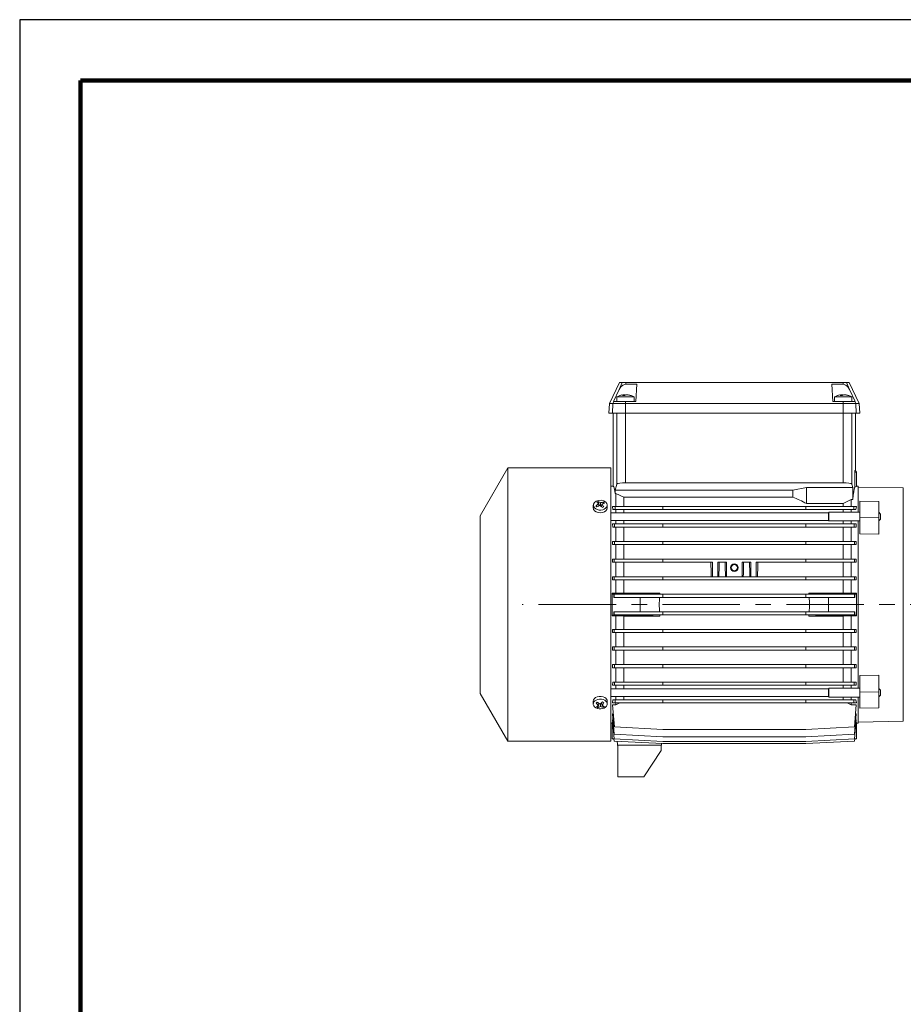
# Model space of a CAD drawing. Units: millimetres. Extents: x -4 to 213, y 0 to 297.
# Drawn here: x 0 to 72, y 216 to 297 of the extents above; entities that cross this region are included whole.
import ezdxf

# ---------------------------------------------------------------- set-up
doc = ezdxf.new("R2010")
doc.units = ezdxf.units.MM
doc.linetypes.add('CENTER', pattern=[10.16, 6.35, -1.27, 1.27, -1.27])
doc.layers.add('1', color=3, linetype='Continuous')

# ---------------------------------------------------------------- blocks, each defined once
blk = doc.blocks.new('GRUPPO')
at = {"layer": '1', "color": 250, "linetype": 'Continuous', "lineweight": 18}
for p, q in [((-52.201, 91.465), (-51.376, 93.179)), ((-51.408, 92.611), (-51.156, 93.179)), ((-51.156, 93.179), (-51.376, 93.179)), ((-51.093, 92.976), (-51.269, 92.828)), ((-50.871, 93.179), (-51.156, 93.179)), ((-50.872, 93.035), (-51.093, 92.976)), ((-50.872, 93.035), (-50.871, 93.179)), ((-50.872, 93.035), (-49.955, 93.035)), ((-33.043, 93.179), (-50.871, 93.179)), ((-50.028, 91.638), (-49.955, 93.035)), ((-33.885, 91.638), (-33.959, 93.035)), ((-33.041, 93.035), (-33.959, 93.035)), ((-33.041, 93.035), (-33.043, 93.179)), ((-33.043, 93.179), (-32.757, 93.179)), ((-33.041, 93.035), (-32.821, 92.976)), ((-32.821, 92.976), (-32.645, 92.828)), ((-32.506, 92.611), (-32.757, 93.179)), ((-32.757, 93.179), (-32.537, 93.179)), ((-31.712, 91.465), (-32.537, 93.179)), ((-51.408, 92.611), (-51.874, 91.638)), ((-51.269, 92.828), (-51.408, 92.611)), ((-51.116, 92.181), (-51.078, 92.181)), ((-51.078, 92.181), (-51.072, 92.122)), ((-51.07, 92.122), (-51.076, 92.183)), ((-51.075, 92.172), (-51.023, 92.181)), ((-50.939, 92.181), (-51.023, 92.181)), ((-51.023, 92.181), (-51.02, 92.122)), ((-50.939, 92.181), (-50.937, 92.127)), ((-50.832, 92.181), (-50.748, 92.181)), ((-50.696, 92.172), (-50.695, 92.183)), ((-50.655, 92.181), (-50.695, 92.183)), ((-50.655, 92.181), (-50.657, 92.164)), ((-33.259, 92.181), (-33.221, 92.181)), ((-33.221, 92.181), (-33.215, 92.122)), ((-33.212, 92.122), (-33.219, 92.183)), ((-33.218, 92.172), (-33.166, 92.181)), ((-33.082, 92.181), (-33.166, 92.181)), ((-33.166, 92.181), (-33.163, 92.122)), ((-33.082, 92.181), (-33.08, 92.127)), ((-32.975, 92.181), (-32.891, 92.181)), ((-32.839, 92.172), (-32.838, 92.183)), ((-32.798, 92.181), (-32.838, 92.183)), ((-32.798, 92.181), (-32.8, 92.164)), ((-32.645, 92.828), (-32.506, 92.611)), ((-32.506, 92.611), (-32.04, 91.638)), ((-52.243, 90.679), (-52.201, 91.465)), ((-51.915, 91.465), (-52.201, 91.465)), ((-51.956, 90.679), (-51.915, 91.465)), ((-51.915, 91.465), (-51.838, 91.638)), ((-50.885, 91.465), (-51.915, 91.465)), ((-51.838, 91.638), (-51.874, 91.638)), ((-50.884, 91.638), (-51.838, 91.638)), ((-51.6, 91.995), (-51.138, 91.995)), ((-51.6, 91.638), (-51.6, 91.995)), ((-51.138, 91.995), (-50.171, 91.995)), ((-50.885, 91.465), (-50.884, 91.638)), ((-50.885, 90.679), (-50.885, 91.465)), ((-33.028, 91.465), (-50.885, 91.465)), ((-50.884, 91.638), (-50.028, 91.638)), ((-50.171, 91.638), (-50.171, 91.995)), ((-33.03, 91.638), (-33.885, 91.638)), ((-33.743, 91.995), (-33.281, 91.995)), ((-33.743, 91.638), (-33.743, 91.995)), ((-33.281, 91.995), (-32.314, 91.995)), ((-33.03, 91.638), (-32.076, 91.638)), ((-33.028, 91.465), (-33.03, 91.638)), ((-33.028, 91.465), (-31.999, 91.465)), ((-33.028, 90.679), (-33.028, 91.465)), ((-32.314, 91.638), (-32.314, 91.995)), ((-31.999, 91.465), (-32.076, 91.638)), ((-32.076, 91.638), (-32.04, 91.638)), ((-31.958, 90.679), (-31.999, 91.465)), ((-31.999, 91.465), (-31.712, 91.465)), ((-31.671, 90.679), (-31.712, 91.465)), ((-51.956, 90.679), (-52.243, 90.679)), ((-50.885, 90.679), (-51.956, 90.679)), ((-51.885, 84.679), (-51.885, 90.679)), ((-51.599, 90.679), (-51.599, 84.845)), ((-33.028, 90.679), (-50.885, 90.679)), ((-50.885, 90.679), (-50.885, 84.965)), ((-33.028, 90.679), (-31.958, 90.679)), ((-33.028, 90.679), (-33.028, 84.965)), ((-32.315, 90.679), (-32.315, 84.845)), ((-32.028, 85.953), (-32.028, 90.679)), ((-31.958, 90.679), (-31.671, 90.679)), ((-62.814, 82.251), (-60.546, 86.179)), ((-60.546, 86.179), (-60.546, 63.751)), ((-60.546, 86.179), (-52.1, 86.179)), ((-52.1, 86.179), (-52.1, 63.751)), ((-32.069, 85.828), (-32.072, 84.635)), ((-31.943, 84.648), (-31.943, 85.822)), ((-51.599, 84.845), (-51.728, 84.36)), ((-51.511, 84.9), (-51.599, 84.845)), ((-51.346, 84.935), (-51.511, 84.9)), ((-51.122, 84.958), (-51.346, 84.935)), ((-50.885, 84.965), (-51.122, 84.958)), ((-33.028, 84.965), (-50.885, 84.965)), ((-33.028, 84.965), (-32.792, 84.958)), ((-32.792, 84.958), (-32.568, 84.935)), ((-32.568, 84.935), (-32.403, 84.9)), ((-32.403, 84.9), (-32.315, 84.845)), ((-32.239, 84.562), (-32.315, 84.845)), ((-52.1, 84.679), (-51.885, 84.679)), ((-51.885, 84.679), (-51.834, 84.618)), ((-51.834, 84.618), (-51.784, 84.435)), ((-51.784, 84.435), (-51.728, 84.081)), ((-51.728, 84.36), (-37.171, 84.36)), ((-51.728, 84.36), (-51.728, 84.081)), ((-51.728, 84.081), (-51.68, 84.081)), ((-51.68, 84.081), (-51.033, 83.776)), ((-51.68, 84.081), (-51.68, 83.022)), ((-36.028, 84.562), (-37.171, 84.36)), ((-37.171, 84.36), (-37.171, 83.776)), ((-32.239, 84.562), (-36.028, 84.562)), ((-36.028, 84.562), (-36.028, 83.25)), ((-32.239, 84.562), (-32.239, 83.574)), ((-32.204, 83.928), (-32.167, 84.216)), ((-32.167, 84.216), (-32.129, 84.437)), ((-32.129, 84.437), (-32.072, 84.635)), ((-31.943, 84.679), (-31.814, 84.679)), ((-31.814, 84.679), (-31.814, 82.545)), ((-28.1, 84.536), (-31.814, 84.608)), ((-28.1, 84.536), (-28.1, 65.393)), ((-53.125, 83.43), (-53.037, 83.123)), ((-53.095, 83.234), (-53.071, 83.075)), ((-52.933, 83.315), (-52.939, 83.079)), ((-52.818, 83.2), (-52.852, 82.992)), ((-52.677, 83.374), (-52.741, 83.239)), ((-52.637, 83.336), (-52.677, 83.374)), ((-52.598, 83.295), (-52.637, 83.336)), ((-51.033, 83.776), (-37.171, 83.776)), ((-51.033, 83.776), (-51.033, 83.022)), ((-36.028, 83.25), (-33.033, 83.25)), ((-33.033, 83.25), (-32.385, 83.574)), ((-33.033, 83.25), (-33.033, 83.022)), ((-32.385, 83.574), (-32.239, 83.574)), ((-32.385, 83.574), (-32.385, 83.022)), ((-32.239, 83.574), (-32.204, 83.928)), ((-30.1, 83.423), (-31.671, 83.45)), ((-31.671, 83.45), (-31.671, 82.137)), ((-30.1, 83.423), (-30.1, 82.109)), ((-53.528, 82.895), (-53.528, 83.122)), ((-53.316, 83.057), (-53.236, 82.977)), ((-53.037, 83.123), (-53.075, 83.104)), ((-53.014, 83.103), (-53.037, 83.123)), ((-52.837, 83.082), (-52.911, 83.052)), ((-52.789, 82.922), (-52.676, 82.978)), ((-52.385, 82.895), (-52.385, 83.122)), ((-52.1, 82.499), (-34.243, 82.499)), ((-51.962, 83.022), (-51.743, 83.022)), ((-51.93, 82.765), (-51.962, 83.022)), ((-51.93, 82.765), (-51.743, 82.765)), ((-51.743, 83.022), (-51.743, 82.765)), ((-51.743, 83.022), (-47.814, 83.022)), ((-51.743, 82.765), (-47.814, 82.765)), ((-51.68, 82.765), (-51.68, 82.499)), ((-51.033, 82.765), (-51.033, 82.499)), ((-47.814, 83.022), (-47.814, 82.765)), ((-36.1, 83.022), (-47.814, 83.022)), ((-36.1, 82.765), (-47.814, 82.765)), ((-32.171, 83.022), (-36.1, 83.022)), ((-36.1, 83.022), (-36.1, 82.765)), ((-32.171, 82.765), (-36.1, 82.765)), ((-34.243, 82.499), (-34.198, 82.544)), ((-34.243, 82.499), (-34.243, 82.449)), ((-34.243, 82.449), (-34.243, 81.876)), ((-34.197, 82.545), (-34.197, 82.487)), ((-34.197, 82.545), (-31.671, 82.545)), ((-34.197, 82.487), (-34.197, 81.83)), ((-33.033, 82.765), (-33.033, 82.545)), ((-32.385, 82.765), (-32.385, 82.545)), ((-32.171, 83.022), (-32.171, 82.765)), ((-31.951, 83.022), (-32.171, 83.022)), ((-31.983, 82.765), (-32.171, 82.765)), ((-31.983, 82.765), (-31.951, 83.022)), ((-30.1, 82.537), (-29.957, 82.395)), ((-29.957, 82.395), (-29.957, 82.361)), ((-62.814, 82.251), (-62.814, 67.679)), ((-52.1, 81.876), (-34.243, 81.876)), ((-51.959, 81.581), (-51.781, 81.581)), ((-51.938, 81.323), (-51.959, 81.581)), ((-51.781, 81.581), (-51.781, 81.323)), ((-51.781, 81.581), (-47.814, 81.581)), ((-51.68, 81.876), (-51.68, 81.581)), ((-51.033, 81.876), (-51.033, 81.581)), ((-47.814, 81.581), (-47.814, 81.323)), ((-36.1, 81.581), (-47.814, 81.581)), ((-32.133, 81.581), (-36.1, 81.581)), ((-36.1, 81.581), (-36.1, 81.323)), ((-34.243, 81.876), (-34.198, 81.831)), ((-34.197, 81.83), (-31.671, 81.83)), ((-33.033, 81.83), (-33.033, 81.581)), ((-32.385, 81.83), (-32.385, 81.581)), ((-32.133, 81.581), (-32.133, 81.323)), ((-31.955, 81.581), (-32.133, 81.581)), ((-31.975, 81.323), (-31.955, 81.581)), ((-31.814, 81.83), (-31.814, 71.642)), ((-30.1, 82.109), (-31.671, 82.137)), ((-31.671, 82.137), (-31.671, 80.77)), ((-30.1, 80.751), (-30.1, 82.109)), ((-30.1, 81.838), (-29.957, 81.98)), ((-29.957, 82.361), (-29.957, 81.98)), ((-51.938, 81.323), (-51.781, 81.323)), ((-51.781, 81.323), (-47.814, 81.323)), ((-51.68, 81.323), (-51.68, 80.139)), ((-51.033, 81.323), (-51.033, 80.139)), ((-36.1, 81.323), (-47.814, 81.323)), ((-32.133, 81.323), (-36.1, 81.323)), ((-33.033, 81.323), (-33.033, 80.139)), ((-32.385, 81.323), (-32.385, 80.139)), ((-31.975, 81.323), (-32.133, 81.323)), ((-31.671, 80.77), (-30.1, 80.751)), ((-51.956, 80.139), (-51.8, 80.139)), ((-51.943, 79.882), (-51.956, 80.139)), ((-51.8, 80.139), (-51.8, 79.882)), ((-51.8, 80.139), (-47.814, 80.139)), ((-47.814, 80.139), (-47.814, 79.882)), ((-36.1, 80.139), (-47.814, 80.139)), ((-32.114, 80.139), (-36.1, 80.139)), ((-36.1, 80.139), (-36.1, 79.882)), ((-32.114, 80.139), (-32.114, 79.882)), ((-31.957, 80.139), (-32.114, 80.139)), ((-31.971, 79.882), (-31.957, 80.139)), ((-51.943, 79.882), (-51.8, 79.882)), ((-51.8, 79.882), (-47.814, 79.882)), ((-51.68, 79.882), (-51.68, 78.697)), ((-51.033, 79.882), (-51.033, 78.697)), ((-36.1, 79.882), (-47.814, 79.882)), ((-32.114, 79.882), (-36.1, 79.882)), ((-33.033, 79.882), (-33.033, 78.697)), ((-32.385, 79.882), (-32.385, 78.697)), ((-31.971, 79.882), (-32.114, 79.882)), ((-51.955, 78.697), (-51.81, 78.697)), ((-51.946, 78.44), (-51.955, 78.697)), ((-51.946, 78.44), (-51.81, 78.44)), ((-51.81, 78.697), (-51.81, 78.44)), ((-51.81, 78.697), (-47.814, 78.697)), ((-51.81, 78.44), (-47.814, 78.44)), ((-51.68, 78.44), (-51.68, 77.256)), ((-51.033, 78.44), (-51.033, 77.256)), ((-47.814, 78.697), (-47.814, 78.44)), ((-36.1, 78.697), (-47.814, 78.697)), ((-43.743, 78.44), (-47.814, 78.44)), ((-43.743, 77.256), (-43.743, 78.44)), ((-42.6, 78.44), (-43.314, 78.44)), ((-43.314, 77.256), (-43.314, 78.44)), ((-42.6, 77.256), (-42.6, 78.44)), ((-40.6, 78.44), (-41.314, 78.44)), ((-41.314, 77.256), (-41.314, 78.44)), ((-40.6, 77.256), (-40.6, 78.44)), ((-36.1, 78.44), (-40.171, 78.44)), ((-40.171, 77.256), (-40.171, 78.44)), ((-32.103, 78.697), (-36.1, 78.697)), ((-36.1, 78.697), (-36.1, 78.44)), ((-32.103, 78.44), (-36.1, 78.44)), ((-33.033, 78.44), (-33.033, 77.256)), ((-32.385, 78.44), (-32.385, 77.256)), ((-32.103, 78.697), (-32.103, 78.44)), ((-31.959, 78.697), (-32.103, 78.697)), ((-31.968, 78.44), (-32.103, 78.44)), ((-31.968, 78.44), (-31.959, 78.697)), ((-51.953, 77.256), (-51.816, 77.256)), ((-51.948, 76.999), (-51.953, 77.256)), ((-51.948, 76.999), (-51.816, 76.999)), ((-51.816, 77.256), (-51.816, 76.999)), ((-51.816, 77.256), (-47.814, 77.256)), ((-51.816, 76.999), (-47.814, 76.999)), ((-51.68, 76.999), (-51.68, 75.89)), ((-51.033, 76.999), (-51.033, 75.903)), ((-47.814, 77.256), (-47.814, 76.999)), ((-36.1, 77.256), (-47.814, 77.256)), ((-36.1, 76.999), (-47.814, 76.999)), ((-32.097, 77.256), (-36.1, 77.256)), ((-36.1, 77.256), (-36.1, 76.999)), ((-32.097, 76.999), (-36.1, 76.999)), ((-33.033, 76.999), (-33.033, 75.903)), ((-32.385, 76.999), (-32.385, 75.89)), ((-32.097, 77.256), (-32.097, 76.999)), ((-31.961, 77.256), (-32.097, 77.256)), ((-31.966, 76.999), (-32.097, 76.999)), ((-31.966, 76.999), (-31.961, 77.256)), ((-51.971, 75.89), (-51.68, 75.89)), ((-51.971, 75.832), (-51.971, 75.89)), ((-51.971, 75.832), (-49.685, 75.832)), ((-51.971, 74.098), (-51.971, 75.832)), ((-51.836, 75.814), (-51.819, 75.814)), ((-51.836, 75.814), (-51.836, 75.557)), ((-51.836, 75.557), (-51.819, 75.557)), ((-51.819, 75.814), (-51.819, 75.557)), ((-51.819, 75.814), (-47.814, 75.814)), ((-51.819, 75.557), (-47.814, 75.557)), ((-51.68, 75.89), (-51.033, 75.903)), ((-51.033, 75.903), (-48.067, 75.903)), ((-49.685, 75.832), (-48.067, 75.903)), ((-49.685, 75.814), (-49.685, 75.832)), ((-49.685, 74.373), (-49.685, 75.557)), ((-48.067, 75.903), (-48.076, 75.814)), ((-47.814, 75.814), (-47.814, 75.557)), ((-36.1, 75.814), (-47.814, 75.814)), ((-36.1, 75.557), (-47.814, 75.557)), ((-32.095, 75.814), (-36.1, 75.814)), ((-36.1, 75.814), (-36.1, 75.557)), ((-32.095, 75.557), (-36.1, 75.557)), ((-33.033, 75.903), (-35.846, 75.903)), ((-34.228, 75.832), (-35.846, 75.903)), ((-35.846, 75.903), (-35.838, 75.814)), ((-31.943, 75.832), (-34.228, 75.832)), ((-34.228, 75.814), (-34.228, 75.832)), ((-34.228, 74.373), (-34.228, 75.557)), ((-32.385, 75.89), (-33.033, 75.903)), ((-31.943, 75.89), (-32.385, 75.89)), ((-32.095, 75.814), (-32.095, 75.557)), ((-32.078, 75.814), (-32.095, 75.814)), ((-32.078, 75.557), (-32.095, 75.557)), ((-32.078, 75.814), (-32.078, 75.557)), ((-31.943, 75.832), (-31.943, 75.89)), ((-31.943, 74.098), (-31.943, 75.832)), ((-51.836, 74.373), (-51.819, 74.373)), ((-51.836, 74.116), (-51.836, 74.373)), ((-51.819, 74.116), (-51.819, 74.373)), ((-51.819, 74.373), (-47.814, 74.373)), ((-47.814, 74.116), (-47.814, 74.373)), ((-36.1, 74.373), (-47.814, 74.373)), ((-32.095, 74.373), (-36.1, 74.373)), ((-36.1, 74.116), (-36.1, 74.373)), ((-32.078, 74.373), (-32.095, 74.373)), ((-32.095, 74.116), (-32.095, 74.373)), ((-32.078, 74.116), (-32.078, 74.373)), ((-51.971, 74.04), (-51.971, 74.098)), ((-51.971, 74.098), (-49.685, 74.098)), ((-51.68, 74.04), (-51.971, 74.04)), ((-51.836, 74.116), (-51.819, 74.116)), ((-51.819, 74.116), (-47.814, 74.116)), ((-51.033, 74.027), (-51.68, 74.04)), ((-51.68, 74.04), (-51.68, 72.931)), ((-48.067, 74.027), (-51.033, 74.027)), ((-51.033, 74.027), (-51.033, 72.931)), ((-49.685, 74.098), (-49.685, 74.116)), ((-48.067, 74.027), (-49.685, 74.098)), ((-48.076, 74.116), (-48.067, 74.027)), ((-36.1, 74.116), (-47.814, 74.116)), ((-32.095, 74.116), (-36.1, 74.116)), ((-35.838, 74.116), (-35.846, 74.027)), ((-35.846, 74.027), (-34.228, 74.098)), ((-35.846, 74.027), (-33.033, 74.027)), ((-34.228, 74.098), (-34.228, 74.116)), ((-31.943, 74.098), (-34.228, 74.098)), ((-33.033, 74.027), (-32.385, 74.04)), ((-33.033, 74.027), (-33.033, 72.931)), ((-32.385, 74.04), (-31.943, 74.04)), ((-32.385, 74.04), (-32.385, 72.931)), ((-32.078, 74.116), (-32.095, 74.116)), ((-31.943, 74.04), (-31.943, 74.098)), ((-51.948, 72.931), (-51.953, 72.674)), ((-51.948, 72.931), (-51.816, 72.931)), ((-51.816, 72.674), (-51.816, 72.931)), ((-51.816, 72.931), (-47.814, 72.931)), ((-47.814, 72.674), (-47.814, 72.931)), ((-36.1, 72.931), (-47.814, 72.931)), ((-32.097, 72.931), (-36.1, 72.931)), ((-36.1, 72.674), (-36.1, 72.931)), ((-31.966, 72.931), (-32.097, 72.931)), ((-32.097, 72.674), (-32.097, 72.931)), ((-31.966, 72.931), (-31.961, 72.674)), ((-51.953, 72.674), (-51.816, 72.674)), ((-51.816, 72.674), (-47.814, 72.674)), ((-51.68, 72.674), (-51.68, 71.49)), ((-51.033, 72.674), (-51.033, 71.49)), ((-36.1, 72.674), (-47.814, 72.674)), ((-32.097, 72.674), (-36.1, 72.674)), ((-33.033, 72.674), (-33.033, 71.49)), ((-32.385, 72.674), (-32.385, 71.49)), ((-31.961, 72.674), (-32.097, 72.674)), ((-51.946, 71.49), (-51.955, 71.232)), ((-51.955, 71.232), (-51.81, 71.232)), ((-51.946, 71.49), (-51.81, 71.49)), ((-51.81, 71.232), (-51.81, 71.49)), ((-51.81, 71.49), (-47.814, 71.49)), ((-51.81, 71.232), (-47.814, 71.232)), ((-51.68, 71.232), (-51.68, 70.048)), ((-51.033, 71.232), (-51.033, 70.048)), ((-47.814, 71.232), (-47.814, 71.49)), ((-36.1, 71.49), (-47.814, 71.49)), ((-36.1, 71.232), (-47.814, 71.232)), ((-32.103, 71.49), (-36.1, 71.49)), ((-36.1, 71.232), (-36.1, 71.49)), ((-32.103, 71.232), (-36.1, 71.232)), ((-33.033, 71.232), (-33.033, 70.048)), ((-32.385, 71.232), (-32.385, 70.048)), ((-31.968, 71.49), (-32.103, 71.49)), ((-32.103, 71.232), (-32.103, 71.49)), ((-31.959, 71.232), (-32.103, 71.232)), ((-31.968, 71.49), (-31.959, 71.232)), ((-31.814, 71.642), (-31.814, 68.099)), ((-51.943, 70.048), (-51.956, 69.791)), ((-51.956, 69.791), (-51.8, 69.791)), ((-51.943, 70.048), (-51.8, 70.048)), ((-51.8, 69.791), (-51.8, 70.048)), ((-51.8, 70.048), (-47.814, 70.048)), ((-51.8, 69.791), (-47.814, 69.791)), ((-51.68, 69.791), (-51.68, 68.606)), ((-51.033, 69.791), (-51.033, 68.606)), ((-47.814, 69.791), (-47.814, 70.048)), ((-36.1, 70.048), (-47.814, 70.048)), ((-36.1, 69.791), (-47.814, 69.791)), ((-32.114, 70.048), (-36.1, 70.048)), ((-36.1, 69.791), (-36.1, 70.048)), ((-32.114, 69.791), (-36.1, 69.791)), ((-33.033, 69.791), (-33.033, 68.606)), ((-32.385, 69.791), (-32.385, 68.606)), ((-31.971, 70.048), (-32.114, 70.048)), ((-32.114, 69.791), (-32.114, 70.048)), ((-31.957, 69.791), (-32.114, 69.791)), ((-31.971, 70.048), (-31.957, 69.791)), ((-31.671, 69.16), (-30.1, 69.179)), ((-31.671, 67.793), (-31.671, 69.16)), ((-30.1, 69.179), (-30.1, 67.821)), ((-52.1, 68.054), (-34.243, 68.054)), ((-51.938, 68.606), (-51.959, 68.349)), ((-51.959, 68.349), (-51.781, 68.349)), ((-51.938, 68.606), (-51.781, 68.606)), ((-51.781, 68.349), (-51.781, 68.606)), ((-51.781, 68.606), (-47.814, 68.606)), ((-51.781, 68.349), (-47.814, 68.349)), ((-51.68, 68.349), (-51.68, 68.054)), ((-51.033, 68.349), (-51.033, 68.054)), ((-47.814, 68.349), (-47.814, 68.606)), ((-36.1, 68.606), (-47.814, 68.606)), ((-36.1, 68.349), (-47.814, 68.349)), ((-32.133, 68.606), (-36.1, 68.606)), ((-36.1, 68.349), (-36.1, 68.606)), ((-32.133, 68.349), (-36.1, 68.349)), ((-34.243, 68.054), (-34.198, 68.099)), ((-34.243, 68.054), (-34.243, 67.476)), ((-34.197, 68.099), (-34.197, 67.437)), ((-34.197, 68.099), (-31.671, 68.099)), ((-33.033, 68.349), (-33.033, 68.099)), ((-32.385, 68.349), (-32.385, 68.099)), ((-31.975, 68.606), (-32.133, 68.606)), ((-32.133, 68.349), (-32.133, 68.606)), ((-31.955, 68.349), (-32.133, 68.349)), ((-31.975, 68.606), (-31.955, 68.349)), ((-30.1, 68.092), (-29.957, 67.949)), ((-29.957, 67.949), (-29.957, 67.565)), ((-62.814, 67.679), (-60.546, 63.751)), ((-53.528, 67.035), (-53.528, 66.808)), ((-52.385, 67.035), (-52.385, 66.808)), ((-52.1, 67.431), (-34.243, 67.431)), ((-51.93, 67.165), (-51.962, 66.908)), ((-51.93, 67.165), (-51.743, 67.165)), ((-51.743, 66.908), (-51.743, 67.165)), ((-51.743, 67.165), (-47.814, 67.165)), ((-51.68, 67.431), (-51.68, 67.165)), ((-51.033, 67.431), (-51.033, 67.165)), ((-47.814, 66.908), (-47.814, 67.165)), ((-36.1, 67.165), (-47.814, 67.165)), ((-32.171, 67.165), (-36.1, 67.165)), ((-36.1, 66.908), (-36.1, 67.165)), ((-34.243, 67.476), (-34.243, 67.431)), ((-34.243, 67.431), (-34.198, 67.386)), ((-34.197, 67.437), (-34.197, 67.385)), ((-34.197, 67.385), (-31.671, 67.385)), ((-33.033, 67.385), (-33.033, 67.165)), ((-32.385, 67.385), (-32.385, 67.165)), ((-31.983, 67.165), (-32.171, 67.165)), ((-32.171, 66.908), (-32.171, 67.165)), ((-31.983, 67.165), (-31.951, 66.908)), ((-31.814, 67.385), (-31.814, 65.251)), ((-30.1, 67.821), (-31.671, 67.793)), ((-31.671, 67.793), (-31.671, 66.48)), ((-30.1, 67.821), (-30.1, 66.508)), ((-30.1, 67.392), (-29.957, 67.535)), ((-29.957, 67.565), (-29.957, 67.535)), ((-53.213, 66.968), (-53.301, 66.892)), ((-53.153, 66.51), (-53.054, 66.812)), ((-53.097, 66.703), (-53.07, 66.87)), ((-53.077, 66.826), (-53.054, 66.812)), ((-53.054, 66.812), (-53.017, 66.838)), ((-52.944, 66.614), (-52.947, 66.83)), ((-52.903, 66.867), (-52.835, 66.833)), ((-52.817, 66.722), (-52.848, 66.915)), ((-52.7, 66.54), (-52.764, 66.69)), ((-52.707, 66.966), (-52.761, 66.997)), ((-52.655, 66.935), (-52.707, 66.966)), ((-51.962, 66.908), (-51.743, 66.908)), ((-51.956, 66.743), (-51.8, 64.95)), ((-51.956, 66.743), (-51.68, 66.743)), ((-51.743, 66.908), (-47.814, 66.908)), ((-51.68, 66.743), (-51.365, 66.908)), ((-51.68, 66.908), (-51.68, 66.743)), ((-36.1, 66.908), (-47.814, 66.908)), ((-32.171, 66.908), (-36.1, 66.908)), ((-32.7, 66.908), (-32.385, 66.743)), ((-32.385, 66.908), (-32.385, 66.743)), ((-32.385, 66.743), (-31.957, 66.743)), ((-31.951, 66.908), (-32.171, 66.908)), ((-31.957, 66.743), (-32.114, 64.95)), ((-30.1, 66.508), (-31.671, 66.48)), ((-51.955, 65.996), (-51.81, 64.345)), ((-51.955, 65.996), (-51.891, 65.996)), ((-51.953, 65.525), (-51.816, 63.961)), ((-51.953, 65.525), (-51.913, 65.525)), ((-31.959, 65.996), (-32.103, 64.345)), ((-31.961, 65.525), (-32.097, 63.961)), ((-32.023, 65.996), (-31.959, 65.996)), ((-32, 65.525), (-31.961, 65.525)), ((-52.1, 65.251), (-51.971, 65.251)), ((-51.971, 65.295), (-51.933, 65.295)), ((-51.971, 63.965), (-51.971, 65.295)), ((-51.8, 64.95), (-47.814, 64.71)), ((-36.1, 64.71), (-47.814, 64.71)), ((-32.114, 64.95), (-36.1, 64.71)), ((-31.943, 65.295), (-31.981, 65.295)), ((-31.943, 63.965), (-31.943, 65.295)), ((-31.943, 65.251), (-31.814, 65.251)), ((-31.814, 65.322), (-28.1, 65.393)), ((-51.971, 63.965), (-51.817, 63.965)), ((-51.836, 63.965), (-51.819, 63.774)), ((-51.816, 63.961), (-47.814, 63.743)), ((-51.81, 64.345), (-47.814, 64.119)), ((-36.1, 64.119), (-47.814, 64.119)), ((-32.103, 64.345), (-36.1, 64.119)), ((-32.097, 63.961), (-36.1, 63.743)), ((-31.943, 63.965), (-32.097, 63.965)), ((-32.078, 63.965), (-32.095, 63.774)), ((-60.546, 63.751), (-52.1, 63.751)), ((-51.819, 63.774), (-47.814, 63.559)), ((-51.528, 63.279), (-51.57, 63.76)), ((-51.528, 63.422), (-47.957, 63.422)), ((-51.528, 63.422), (-51.528, 60.851)), ((-47.957, 63.279), (-47.932, 63.565)), ((-47.957, 63.422), (-47.957, 62.993)), ((-36.1, 63.743), (-47.814, 63.743)), ((-36.1, 63.559), (-47.814, 63.559)), ((-32.095, 63.774), (-36.1, 63.559)), ((-49.385, 60.851), (-47.957, 62.993)), ((-51.528, 60.851), (-49.385, 60.851))]:
    blk.add_line(p, q, dxfattribs=at)
at = {"layer": '1', "color": 250, "linetype": 'CENTER', "lineweight": 18}
blk.add_line((-11.02, 74.965), (-59.368, 74.965), dxfattribs=at)
at = {"layer": '1', "color": 250, "linetype": 'Continuous', "lineweight": 18}
for centre, radius, start, end in [((-50.888, 90.872), 1.329, 104.60638, 122.38193), ((-50.951, 91.117), 1.077, 98.81961, 111.47262), ((-50.981, 92.015), 0.192, 120.45448, 147.36477), ((-51.046, 90.795), 1.327, 85.79555, 94.20445), ((-50.712, 91.816), 0.385, 108.16974, 127.91777), ((-51.04, 91.86), 0.336, 62.56727, 72.49492), ((-50.93, 90.924), 1.27, 70.20904, 81.79665), ((-50.82, 91.117), 1.077, 68.52738, 81.18039), ((-50.463, 91.931), 0.191, 78.88961, 101.11038), ((-50.869, 90.898), 1.3, 57.52694, 70.03607), ((-33.031, 90.872), 1.329, 104.60638, 122.38193), ((-33.094, 91.117), 1.077, 98.81961, 111.47262), ((-33.124, 92.015), 0.192, 120.45448, 147.36477), ((-33.188, 90.795), 1.327, 85.79555, 94.20445), ((-32.855, 91.816), 0.385, 108.16974, 127.91777), ((-33.183, 91.86), 0.336, 62.56727, 72.49492), ((-33.072, 90.924), 1.27, 70.20904, 81.79665), ((-32.963, 91.117), 1.077, 68.52738, 81.18039), ((-32.606, 91.931), 0.191, 78.88961, 101.11038), ((-33.012, 90.898), 1.3, 57.52694, 70.03607), ((-31.371, 85.861), 0.699, 171.63425, 182.71432), ((-32.085, 85.822), 0.143, 0, 80.78649), ((-32.043, 85.011), 0.377, 265.66435, 285.48064), ((-52.132, 81.81), 1.72, 124.07502, 133.50013), ((-52.709, 82.451), 1.063, 113.01806, 119.81278), ((-54.028, 82.426), 1.234, 40.92177, 50.17791), ((-53.534, 82.524), 0.994, 52.72812, 65.65046), ((-52.528, 82.153), 1.23, 96.94524, 109.18013), ((-52.189, 82.039), 1.32, 108.03381, 118.45251), ((-54.44, 82.005), 2.014, 28.89374, 36.39203), ((-40.528, 74.965), 9.429, 61.49257, 69.14154), ((-52.102, 81.233), 2.081, 114.99379, 123.04396), ((-54.621, 81.328), 2.429, 41.03186, 47.52659), ((-160.087, 75.232), 116.243, 0.99768, 1.58162), ((111.811, 75.232), 155.049, 178.81451, 179.25225), ((-197.725, 75.232), 155.049, 0.74775, 1.18549), ((113.811, 75.232), 155.049, 178.81451, 179.25225), ((-195.725, 75.232), 155.049, 0.74775, 1.18549), ((76.173, 75.232), 116.243, 178.41838, 179.00232), ((-41.957, 77.996), 0.318, 90, 270), ((-41.957, 77.996), 0.311, 90, 270), ((-41.957, 77.996), 0.264, 90, 270), ((-41.957, 77.996), 0.25, 90, 270), ((-41.957, 77.996), 0.318, 270, 90), ((-41.957, 77.996), 0.311, 270, 90), ((-41.957, 77.996), 0.264, 270, 90), ((-41.957, 77.996), 0.25, 270, 90), ((-38.685, 74.965), 9.429, 176.39889, 183.60111), ((-45.228, 74.965), 9.429, 356.39889, 3.60111), ((-52.013, 68.081), 1.753, 222.67926, 231.78715), ((-53.939, 67.58), 1.215, 304.02189, 313.84832), ((-52.688, 67.425), 1.026, 236.19486, 243.07031), ((-51.946, 68.679), 2.129, 233.49022, 241.2701), ((-53.507, 67.49), 1.042, 289.87252, 302.71875), ((-54.394, 68.625), 2.305, 308.14576, 315.09926), ((-52.486, 67.693), 1.172, 247.01266, 259.45791), ((-54.245, 67.975), 1.9, 318.74711, 326.82976), ((-52.128, 67.793), 1.273, 237.26212, 247.65098), ((-53.268, 67.295), 0.944, 306.96485, 313.9861)]:
    blk.add_arc(centre, radius, start, end, dxfattribs=at)
for centre, major_axis, ratio, start_param, end_param in [((-32.085, 85.822), (-0.143, 0), 0.043619, 3.141593, 4.598612), ((-52.957, 83.122), (-0.571, 0), 0.707107, 3.753992, 6.895584), ((-52.957, 83.122), (-0.571, 0), 0.707107, 0.612399, 3.753992), ((-52.957, 82.895), (-0.571, 0), 0.707107, 0, 0.612399), ((-52.957, 82.895), (-0.571, 0), 0.707107, 0.612399, 3.141593), ((-52.957, 66.808), (0.571, 0), 0.707107, 0.878838, 4.020431), ((-52.957, 67.035), (0.571, 0), 0.707107, 0.878838, 3.141593), ((-52.957, 66.808), (0.571, 0), 0.707107, 4.020431, 7.162024), ((-52.957, 67.035), (0.571, 0), 0.707107, 0, 0.878838)]:
    blk.add_ellipse(centre, major_axis=major_axis, ratio=ratio, start_param=start_param, end_param=end_param, dxfattribs=at)

msp = doc.modelspace()

# ---------------------------------------------------------------- linework, layer by layer
at = {"color": 7, "linetype": 'Continuous', "lineweight": 25}
for p, q in [((210, 297), (0, 297)), ((0, 297), (0, 0))]:
    msp.add_line(p, q, dxfattribs=at)
at = {"color": 7, "linetype": 'Continuous', "lineweight": 140}
for p, q in [((205, 292), (5, 292)), ((5, 292), (5, 5))]:
    msp.add_line(p, q, dxfattribs=at)

# ---------------------------------------------------------------- block references
at = {"color": 7, "linetype": 'Continuous'}
msp.add_blockref('GRUPPO', (100.579, 174.057), dxfattribs=at)

doc.saveas('drawing.dxf')
